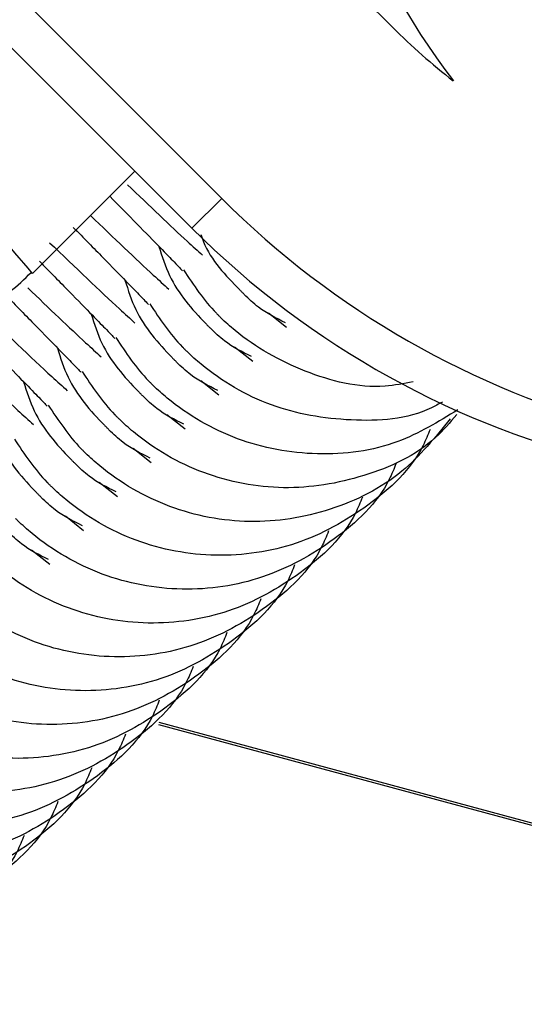
# Model space of a CAD drawing. Units: millimetres. Extents: x 15874 to 27345, y 31969 to 43397.
# Drawn here: x 24468 to 24474, y 40039 to 40051 of the extents above; entities that cross this region are included whole.
import ezdxf

# ---------------------------------------------------------------- set-up
doc = ezdxf.new("R2010")
doc.units = ezdxf.units.MM
doc.header["$LTSCALE"] = 200

msp = doc.modelspace()

# ---------------------------------------------------------------- linework, layer by layer
at = {"color": 7, "linetype": 'Continuous', "lineweight": 25}
for p, q in [((24472.641, 40051.202), (24464.156, 40059.687)), ((24462.035, 40057.566), (24470.521, 40049.081)), ((24461.665, 40057.196), (24470.15, 40048.711)), ((24468.175, 40048.149), (24469.443, 40049.418)), ((24470.521, 40049.081), (24470.15, 40048.711)), ((24471.099, 40047.661), (24471.324, 40047.482)), ((24470.679, 40047.241), (24470.905, 40047.062)), ((24470.26, 40046.822), (24470.485, 40046.643)), ((24469.84, 40046.402), (24470.066, 40046.223)), ((24469.421, 40045.982), (24469.646, 40045.804)), ((24469.001, 40045.563), (24469.227, 40045.384)), ((24468.582, 40045.143), (24468.807, 40044.964)), ((24468.162, 40044.724), (24468.387, 40044.545)), ((24487.52, 40037.751), (24469.741, 40042.552)), ((24487.545, 40037.776), (24469.747, 40042.581))]:
    msp.add_line(p, q, dxfattribs=at)
for centre, radius, start, end in [((24479.714, 40055.445), 8.001, 177.7715, 217.8178), ((24478.326, 40056.89), 8.042, 225.0161, 232.1595), ((24478.299, 40056.86), 11.001, 225.0006, 285.401), ((24477.929, 40056.489), 11, 224.9987, 288.4935)]:
    msp.add_arc(centre, radius, start, end, dxfattribs=at)
at = {"color": 1, "linetype": 'Continuous', "lineweight": 25}
msp.add_arc((24451.672, 40034.428), 21.461, 39.7418, 46.9811, dxfattribs=at)
at = {"color": 7, "linetype": 'Continuous', "lineweight": 25}
for points, knots in [([(24463.251, 40050.867), (24463.341, 40050.776), (24463.677, 40050.438), (24464.278, 40049.841), (24464.97, 40049.16), (24465.545, 40048.604), (24465.884, 40048.283), (24466.064, 40048.125), (24466.169, 40048.035), (24466.339, 40047.919), (24466.568, 40047.8), (24466.936, 40047.697), (24467.41, 40047.712), (24467.866, 40047.87), (24468.073, 40048.078), (24468.156, 40048.163)], [0, 0, 0, 0, 0.049931, 0.185466, 0.321096, 0.45718, 0.594855, 0.667125, 0.718477, 0.741705, 0.774952, 0.821267, 0.88815, 0.954874, 1, 1, 1, 1]), ([(24469.352, 40049.25), (24469.623, 40048.991), (24469.99, 40048.64), (24470.223, 40048.43), (24470.284, 40048.375)], [0, 0, 0, 0, 0.738243, 1, 1, 1, 1]), ([(24469.132, 40049.107), (24469.249, 40048.989), (24469.626, 40048.605), (24469.979, 40048.242), (24470.016, 40048.202), (24470.034, 40048.184)], [0, 0, 0, 0, 0.193629, 0.628597, 1, 1, 1, 1]), ([(24468.893, 40048.868), (24469.179, 40048.594), (24469.561, 40048.229), (24469.803, 40048.01), (24469.864, 40047.955)], [0, 0, 0, 0, 0.748057, 1, 1, 1, 1]), ([(24468.68, 40048.721), (24468.808, 40048.591), (24469.197, 40048.195), (24469.56, 40047.822), (24469.597, 40047.782), (24469.614, 40047.764)], [0, 0, 0, 0, 0.208802, 0.635614, 1, 1, 1, 1]), ([(24468.386, 40048.531), (24468.705, 40048.226), (24469.119, 40047.829), (24469.383, 40047.591), (24469.445, 40047.535)], [0, 0, 0, 0, 0.767488, 1, 1, 1, 1]), ([(24470.26, 40048.634), (24470.271, 40048.604), (24470.364, 40048.337), (24470.578, 40048.114), (24470.763, 40047.928), (24470.772, 40047.918)], [0, 0, 0, 0, 0.1106959, 0.9545074, 1, 1, 1, 1]), ([(24469.741, 40048.486), (24469.78, 40048.362), (24469.895, 40048), (24470.158, 40047.694), (24470.343, 40047.508), (24470.352, 40047.498)], [0, 0, 0, 0, 0.329483, 0.965699, 1, 1, 1, 1]), ([(24468.26, 40048.302), (24468.388, 40048.171), (24468.778, 40047.775), (24469.14, 40047.402), (24469.177, 40047.363), (24469.194, 40047.344)], [0, 0, 0, 0, 0.208796, 0.635595, 1, 1, 1, 1]), ([(24470.047, 40048.194), (24470.172, 40048.006), (24470.305, 40047.806), (24470.473, 40047.638), (24470.482, 40047.628)], [0, 0, 0, 0, 0.943646, 1, 1, 1, 1]), ([(24469.321, 40048.066), (24469.36, 40047.943), (24469.475, 40047.58), (24469.74, 40047.276), (24469.923, 40047.088), (24469.933, 40047.079)], [0, 0, 0, 0, 0.32949, 0.965693, 1, 1, 1, 1]), ([(24468.116, 40047.97), (24468.378, 40047.719), (24468.737, 40047.376), (24468.964, 40047.171), (24469.025, 40047.116)], [0, 0, 0, 0, 0.732104, 1, 1, 1, 1]), ([(24471.311, 40047.538), (24471.194, 40047.596), (24471.007, 40047.689), (24470.847, 40047.844), (24470.781, 40047.909), (24470.772, 40047.918)], [0, 0, 0, 0, 0.58475, 0.939422, 1, 1, 1, 1]), ([(24466.574, 40047.805), (24466.732, 40047.653), (24467.271, 40047.13), (24467.837, 40046.591), (24468.124, 40046.333), (24468.186, 40046.277)], [0, 0, 0, 0, 0.244446, 0.836835, 1, 1, 1, 1]), ([(24467.078, 40047.812), (24467.083, 40047.806), (24467.387, 40047.496), (24467.829, 40047.048), (24468.31, 40046.554), (24468.341, 40046.521), (24468.355, 40046.505)], [0, 0, 0, 0, 0.005845, 0.336936, 0.694603, 1, 1, 1, 1]), ([(24467.415, 40047.817), (24467.431, 40047.802), (24467.824, 40047.423), (24468.256, 40047.012), (24468.544, 40046.752), (24468.606, 40046.696)], [0, 0, 0, 0, 0.030337, 0.790598, 1, 1, 1, 1]), ([(24467.841, 40047.882), (24467.969, 40047.752), (24468.358, 40047.355), (24468.721, 40046.983), (24468.758, 40046.943), (24468.775, 40046.925)], [0, 0, 0, 0, 0.2088198, 0.6355942, 1, 1, 1, 1]), ([(24469.628, 40047.774), (24469.753, 40047.586), (24469.885, 40047.387), (24470.053, 40047.218), (24470.062, 40047.209)], [0, 0, 0, 0, 0.943654, 1, 1, 1, 1]), ([(24468.902, 40047.646), (24468.941, 40047.523), (24469.055, 40047.161), (24469.319, 40046.855), (24469.504, 40046.669), (24469.513, 40046.659)], [0, 0, 0, 0, 0.329491, 0.965695, 1, 1, 1, 1]), ([(24472.895, 40046.805), (24472.779, 40046.783), (24472.332, 40046.698), (24471.535, 40046.899), (24470.875, 40047.268), (24470.557, 40047.554), (24470.491, 40047.619), (24470.482, 40047.628)], [0, 0, 0, 0, 0.13359, 0.514773, 0.89576, 0.984789, 1, 1, 1, 1]), ([(24470.891, 40047.118), (24470.775, 40047.177), (24470.587, 40047.27), (24470.427, 40047.425), (24470.362, 40047.489), (24470.352, 40047.498)], [0, 0, 0, 0, 0.584701, 0.939417, 1, 1, 1, 1]), ([(24469.208, 40047.355), (24469.333, 40047.167), (24469.465, 40046.967), (24469.633, 40046.798), (24469.643, 40046.789)], [0, 0, 0, 0, 0.943654, 1, 1, 1, 1]), ([(24468.482, 40047.227), (24468.521, 40047.103), (24468.636, 40046.741), (24468.9, 40046.435), (24469.084, 40046.249), (24469.094, 40046.24)], [0, 0, 0, 0, 0.329489, 0.965698, 1, 1, 1, 1]), ([(24473.257, 40046.555), (24473.212, 40046.53), (24472.874, 40046.342), (24472.117, 40046.294), (24471.12, 40046.46), (24470.455, 40046.85), (24470.137, 40047.134), (24470.072, 40047.199), (24470.062, 40047.209)], [0, 0, 0, 0, 0.043892, 0.336034, 0.628149, 0.920115, 0.988342, 1, 1, 1, 1]), ([(24470.472, 40046.699), (24470.355, 40046.757), (24470.168, 40046.85), (24470.007, 40047.005), (24469.942, 40047.069), (24469.933, 40047.079)], [0, 0, 0, 0, 0.5847045, 0.9394236, 1, 1, 1, 1]), ([(24468.788, 40046.935), (24468.913, 40046.747), (24469.046, 40046.548), (24469.214, 40046.379), (24469.223, 40046.369)], [0, 0, 0, 0, 0.943648, 1, 1, 1, 1]), ([(24468.063, 40046.807), (24468.102, 40046.684), (24468.216, 40046.322), (24468.48, 40046.016), (24468.665, 40045.83), (24468.674, 40045.82)], [0, 0, 0, 0, 0.329426, 0.9656964, 1, 1, 1, 1]), ([(24473.449, 40046.459), (24473.207, 40046.311), (24472.678, 40045.984), (24471.703, 40045.861), (24470.699, 40046.044), (24470.036, 40046.43), (24469.717, 40046.715), (24469.652, 40046.779), (24469.643, 40046.789)], [0, 0, 0, 0, 0.203798, 0.447086, 0.690319, 0.933475, 0.990291, 1, 1, 1, 1]), ([(24470.052, 40046.279), (24469.935, 40046.337), (24469.748, 40046.431), (24469.588, 40046.585), (24469.523, 40046.65), (24469.513, 40046.659)], [0, 0, 0, 0, 0.584715, 0.939422, 1, 1, 1, 1]), ([(24468.369, 40046.516), (24468.494, 40046.328), (24468.627, 40046.129), (24468.794, 40045.959), (24468.804, 40045.95)], [0, 0, 0, 0, 0.943643, 1, 1, 1, 1]), ([(24467.643, 40046.388), (24467.682, 40046.264), (24467.797, 40045.902), (24468.061, 40045.596), (24468.245, 40045.41), (24468.254, 40045.401)], [0, 0, 0, 0, 0.329425, 0.965693, 1, 1, 1, 1]), ([(24473.356, 40046.348), (24473.169, 40046.116), (24472.768, 40045.621), (24471.878, 40045.174), (24470.868, 40045.015), (24469.859, 40045.207), (24469.196, 40045.59), (24468.879, 40045.876), (24468.813, 40045.94), (24468.804, 40045.95)], [0, 0, 0, 0, 0.170776, 0.364855, 0.558956, 0.752977, 0.946937, 0.992256, 1, 1, 1, 1]), ([(24473.435, 40046.4), (24473.352, 40046.301), (24473.049, 40045.946), (24472.292, 40045.599), (24471.289, 40045.433), (24470.278, 40045.627), (24469.615, 40046.009), (24469.298, 40046.296), (24469.233, 40046.36), (24469.223, 40046.369)], [0, 0, 0, 0, 0.082223, 0.29699, 0.511831, 0.726583, 0.941267, 0.991429, 1, 1, 1, 1]), ([(24473.104, 40046.214), (24473.077, 40046.148), (24472.924, 40045.769), (24472.353, 40045.24), (24471.467, 40044.749), (24470.446, 40044.598), (24469.44, 40044.787), (24468.777, 40045.171), (24468.459, 40045.456), (24468.394, 40045.521), (24468.384, 40045.53)], [0, 0, 0, 0, 0.038891, 0.221144, 0.403436, 0.585716, 0.767978, 0.950159, 0.992726, 1, 1, 1, 1]), ([(24469.632, 40045.86), (24469.516, 40045.918), (24469.329, 40046.011), (24469.168, 40046.166), (24469.103, 40046.23), (24469.094, 40046.24)], [0, 0, 0, 0, 0.584719, 0.939416, 1, 1, 1, 1]), ([(24467.949, 40046.096), (24468.074, 40045.908), (24468.207, 40045.708), (24468.375, 40045.54), (24468.384, 40045.53)], [0, 0, 0, 0, 0.943652, 1, 1, 1, 1]), ([(24472.684, 40045.795), (24472.657, 40045.728), (24472.505, 40045.349), (24471.934, 40044.82), (24471.047, 40044.329), (24470.027, 40044.178), (24469.02, 40044.367), (24468.358, 40044.752), (24468.039, 40045.037), (24467.974, 40045.101), (24467.964, 40045.111)], [0, 0, 0, 0, 0.03889, 0.22118, 0.403466, 0.585739, 0.767995, 0.950159, 0.992726, 1, 1, 1, 1]), ([(24469.213, 40045.44), (24469.096, 40045.498), (24468.909, 40045.591), (24468.749, 40045.746), (24468.684, 40045.811), (24468.674, 40045.82)], [0, 0, 0, 0, 0.58475, 0.939422, 1, 1, 1, 1]), ([(24472.265, 40045.375), (24472.238, 40045.309), (24472.085, 40044.93), (24471.514, 40044.401), (24470.628, 40043.909), (24469.607, 40043.758), (24468.6, 40043.947), (24467.938, 40044.332), (24467.619, 40044.617), (24467.554, 40044.682), (24467.545, 40044.691)], [0, 0, 0, 0, 0.03889, 0.22118, 0.403466, 0.585739, 0.767995, 0.950159, 0.992727, 1, 1, 1, 1]), ([(24468.793, 40045.021), (24468.677, 40045.079), (24468.489, 40045.172), (24468.329, 40045.327), (24468.264, 40045.391), (24468.254, 40045.401)], [0, 0, 0, 0, 0.584754, 0.939428, 1, 1, 1, 1]), ([(24471.845, 40044.956), (24471.818, 40044.889), (24471.666, 40044.51), (24471.094, 40043.981), (24470.208, 40043.49), (24469.187, 40043.339), (24468.181, 40043.528), (24467.518, 40043.912), (24467.2, 40044.197), (24467.135, 40044.262), (24467.125, 40044.271)], [0, 0, 0, 0, 0.0388907, 0.2211826, 0.4034712, 0.5857465, 0.767981, 0.9501585, 0.9927269, 1, 1, 1, 1]), ([(24468.374, 40044.601), (24468.257, 40044.659), (24468.07, 40044.752), (24467.91, 40044.907), (24467.844, 40044.972), (24467.835, 40044.981)], [0, 0, 0, 0, 0.5847045, 0.9394236, 1, 1, 1, 1]), ([(24471.425, 40044.536), (24471.399, 40044.469), (24471.246, 40044.09), (24470.675, 40043.562), (24469.789, 40043.07), (24468.768, 40042.919), (24467.762, 40043.109), (24467.098, 40043.492), (24466.781, 40043.778), (24466.715, 40043.842), (24466.706, 40043.852)], [0, 0, 0, 0, 0.038891, 0.221142, 0.403432, 0.585745, 0.767981, 0.95016, 0.992726, 1, 1, 1, 1]), ([(24471.006, 40044.116), (24470.979, 40044.05), (24470.826, 40043.671), (24470.255, 40043.142), (24469.369, 40042.651), (24468.348, 40042.5), (24467.342, 40042.689), (24466.679, 40043.073), (24466.361, 40043.358), (24466.296, 40043.423), (24466.286, 40043.432)], [0, 0, 0, 0, 0.038891, 0.221144, 0.403437, 0.585716, 0.767979, 0.95016, 0.992726, 1, 1, 1, 1]), ([(24470.586, 40043.697), (24470.559, 40043.63), (24470.407, 40043.251), (24469.836, 40042.722), (24468.949, 40042.231), (24467.929, 40042.08), (24466.922, 40042.269), (24466.26, 40042.654), (24465.941, 40042.939), (24465.876, 40043.003), (24465.867, 40043.013)], [0, 0, 0, 0, 0.038891, 0.221146, 0.40344, 0.585721, 0.767985, 0.950157, 0.992726, 1, 1, 1, 1]), ([(24470.167, 40043.277), (24470.14, 40043.211), (24469.987, 40042.832), (24469.416, 40042.303), (24468.53, 40041.812), (24467.509, 40041.661), (24466.502, 40041.849), (24465.84, 40042.234), (24465.522, 40042.519), (24465.456, 40042.584), (24465.447, 40042.593)], [0, 0, 0, 0, 0.03889, 0.22118, 0.403466, 0.585739, 0.767996, 0.950159, 0.992727, 1, 1, 1, 1]), ([(24469.747, 40042.858), (24469.72, 40042.791), (24469.568, 40042.412), (24468.997, 40041.883), (24468.11, 40041.392), (24467.09, 40041.241), (24466.083, 40041.43), (24465.42, 40041.814), (24465.102, 40042.099), (24465.037, 40042.164), (24465.027, 40042.173)], [0, 0, 0, 0, 0.03889, 0.22118, 0.403466, 0.585739, 0.767995, 0.950159, 0.992727, 1, 1, 1, 1]), ([(24469.327, 40042.438), (24469.301, 40042.371), (24469.148, 40041.992), (24468.577, 40041.464), (24467.691, 40040.972), (24466.67, 40040.821), (24465.663, 40041.011), (24465.001, 40041.395), (24464.682, 40041.68), (24464.617, 40041.744), (24464.608, 40041.754)], [0, 0, 0, 0, 0.038891, 0.221183, 0.403471, 0.585747, 0.767981, 0.950159, 0.992727, 1, 1, 1, 1]), ([(24468.908, 40042.018), (24468.881, 40041.952), (24468.729, 40041.573), (24468.157, 40041.044), (24467.271, 40040.553), (24466.25, 40040.401), (24465.244, 40040.591), (24464.58, 40040.974), (24464.263, 40041.261), (24464.198, 40041.325), (24464.188, 40041.334)], [0, 0, 0, 0, 0.038891, 0.221142, 0.403432, 0.585744, 0.767981, 0.95016, 0.992726, 1, 1, 1, 1]), ([(24468.488, 40041.599), (24468.461, 40041.532), (24468.309, 40041.153), (24467.738, 40040.624), (24466.852, 40040.133), (24465.831, 40039.982), (24464.824, 40040.171), (24464.161, 40040.555), (24463.843, 40040.841), (24463.778, 40040.905), (24463.769, 40040.915)], [0, 0, 0, 0, 0.0388915, 0.2211444, 0.4034368, 0.5857159, 0.7679788, 0.9501598, 0.9927264, 1, 1, 1, 1]), ([(24468.069, 40041.179), (24468.042, 40041.113), (24467.889, 40040.734), (24467.318, 40040.205), (24466.432, 40039.714), (24465.411, 40039.563), (24464.404, 40039.751), (24463.742, 40040.136), (24463.424, 40040.421), (24463.359, 40040.486), (24463.349, 40040.495)], [0, 0, 0, 0, 0.03893, 0.221177, 0.403464, 0.585738, 0.767994, 0.950159, 0.992727, 1, 1, 1, 1])]:
    msp.add_open_spline(points, degree=3, knots=knots, dxfattribs=at)

doc.saveas('drawing.dxf')
